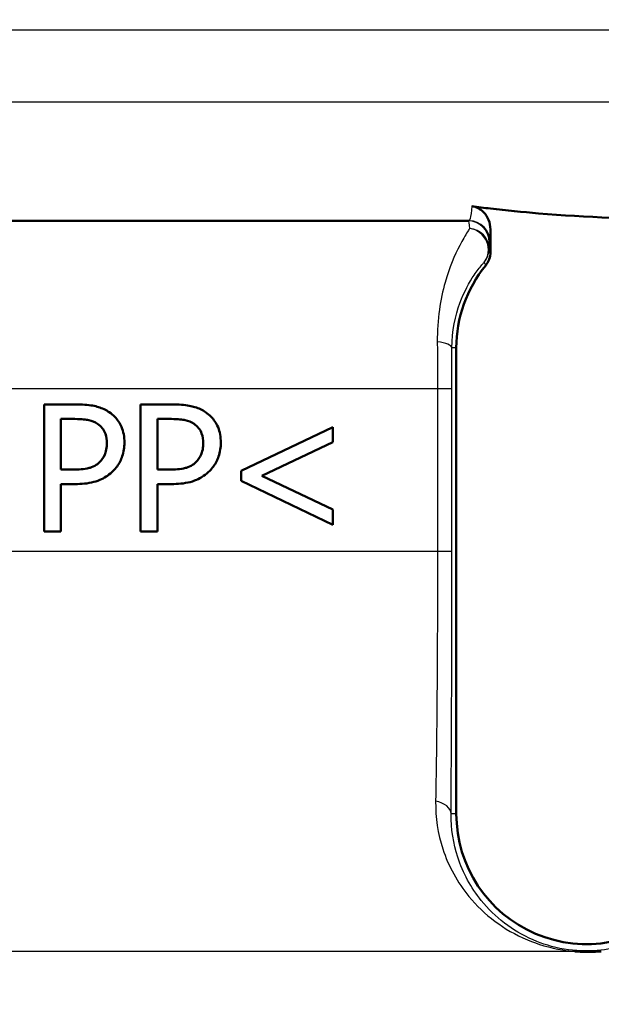
# Model space of a CAD drawing. Units: millimetres. Extents: x 0 to 2100, y 0 to 2970.
# Drawn here: x 593 to 607, y 1493 to 1516 of the extents above; entities that cross this region are included whole.
import ezdxf

# ---------------------------------------------------------------- set-up
doc = ezdxf.new("R2010")
doc.units = ezdxf.units.MM
doc.header["$LTSCALE"] = 10
for name, color, linetype, lineweight in [('Dimensions(ISO)', 7, 'Continuous', 25), ('Visible Edges(ISO)', 7, 'Continuous', 50), ('Visible Tangent Edges(ISO)', 7, 'Continuous', 25)]:
    doc.layers.add(name, color=color, linetype=linetype, lineweight=lineweight)
doc.styles.add('Text_3.5mm', font='arial.ttf', dxfattribs={"width": 0.9})
doc.dimstyles.new('KS-STANDARD', dxfattribs={"dimscale": 10, "dimtxt": 3.5, "dimasz": 2.5, "dimexe": 3.175, "dimexo": 0, "dimgap": 0.8, "dimtad": 1, "dimdec": 1, "dimrnd": 1e-08, "dimtxsty": 'Text_3.5mm', "dimcen": 0.09, "dimdle": 10, "dimclrd": 7, "dimclre": 7, "dimclrt": 7, "dimadec": 0, "dimazin": 2, "dimtfac": 0.714286, "dimtdec": 4, "dimtmove": 0, "dimatfit": 3, "dimfxl": 1, "dimtolj": 1, "dimlwd": 25, "dimlwe": 25, "dimarcsym": 0})

# ---------------------------------------------------------------- blocks, each defined once
blk = doc.blocks.new('*D7')
at = {"layer": 'Defpoints', "color": 0, "linetype": 'Continuous', "transparency": 16777216}
for p in [(998.584, 1730.481), (569.584, 830.481), (1218.584, 830.481)]:
    blk.add_point(p, dxfattribs=at)
at = {"layer": 'Dimensions(ISO)', "color": 7, "linetype": 'Continuous', "lineweight": 25, "transparency": 16777216}
for p, q in [((998.584, 1730.481), (1250.334, 1730.481)), ((1218.584, 1705.481), (1218.584, 855.481)), ((569.584, 830.481), (1250.334, 830.481))]:
    blk.add_line(p, q, dxfattribs=at)
at = {"layer": 'Dimensions(ISO)', "color": 7, "linetype": 'Continuous', "transparency": 16777216}
for points in [[(1214.417, 1705.481), (1222.751, 1705.481), (1218.584, 1730.481)], [(1214.417, 855.481), (1222.751, 855.481), (1218.584, 830.481)]]:
    blk.add_solid(points, dxfattribs=at)
at = {"layer": 'Dimensions(ISO)', "color": 7, "linetype": 'Continuous', "lineweight": 25, "transparency": 16777216, "insert": (1192.714, 1245.736), "char_height": 35, "attachment_point": 4, "rotation": 90, "style": 'Text_3.5mm'}
blk.add_mtext('\\A1;900', dxfattribs=at)

msp = doc.modelspace()

# ---------------------------------------------------------------- linework, layer by layer
at = {"layer": 'Visible Edges(ISO)'}
for p, q in [((604.059, 1511.682), (562.443, 1511.682)), ((604.564, 1510.944), (604.564, 1511.477)), ((603.758, 1497.682), (603.758, 1508.682)), ((594.026, 1507.35), (594.78, 1507.35)), ((594.026, 1507.35), (594.026, 1504.35)), ((596.302, 1507.35), (597.055, 1507.35)), ((596.302, 1507.35), (596.302, 1504.35)), ((594.425, 1505.809), (594.425, 1507.005)), ((594.755, 1507.005), (594.425, 1507.005)), ((596.7, 1505.809), (596.7, 1507.005)), ((597.031, 1507.005), (596.7, 1507.005)), ((598.679, 1505.782), (600.843, 1506.815)), ((600.843, 1506.458), (600.843, 1506.815)), ((600.843, 1506.458), (599.165, 1505.663)), ((594.425, 1505.809), (594.697, 1505.809)), ((596.7, 1505.809), (596.972, 1505.809)), ((598.679, 1505.782), (598.679, 1505.541)), ((599.165, 1505.663), (600.843, 1504.866)), ((594.763, 1505.468), (594.425, 1505.468)), ((594.425, 1504.35), (594.425, 1505.468)), ((596.7, 1504.35), (596.7, 1505.468)), ((597.038, 1505.468), (596.7, 1505.468)), ((600.843, 1504.508), (598.679, 1505.541)), ((600.843, 1504.508), (600.843, 1504.866)), ((594.425, 1504.35), (594.026, 1504.35)), ((596.7, 1504.35), (596.302, 1504.35))]:
    msp.add_line(p, q, dxfattribs=at)
for centre, start, end in [((606.834, 1508.682), 140.7615, 180), ((606.834, 1497.682), 180, 313.9138)]:
    msp.add_arc(centre, 3.076, start, end, dxfattribs=at)
for points in [[(604.124, 1512.028), (604.27, 1512.008), (604.417, 1511.99), (604.564, 1511.972)], [(604.564, 1511.477), (604.564, 1511.479), (604.564, 1511.48), (604.564, 1511.482)], [(604.528, 1510.758), (604.509, 1510.711), (604.483, 1510.667), (604.451, 1510.628)]]:
    msp.add_open_spline(points, degree=3, dxfattribs=at)
for points, knots in [([(604.564, 1511.482), (604.563, 1511.558), (604.548, 1511.633), (604.492, 1511.772), (604.451, 1511.835), (604.361, 1511.926), (604.318, 1511.957), (604.225, 1512.005), (604.175, 1512.021), (604.124, 1512.028)], [0.00047045, 0.00047045, 0.00047045, 0.00047045, 0.02318719, 0.02318719, 0.04554041, 0.04554041, 0.06149293, 0.06149293, 0.07706998, 0.07706998, 0.07706998, 0.07706998]), ([(604.564, 1511.972), (604.939, 1511.928), (605.317, 1511.891), (606.832, 1511.767), (607.982, 1511.723), (609.104, 1511.701)], [6.4511047, 6.4511047, 6.4511047, 6.4511047, 6.5576453, 6.5576453, 6.8757407, 6.8757407, 6.8757407, 6.8757407]), ([(604.528, 1510.758), (604.531, 1510.764), (604.533, 1510.77), (604.554, 1510.83), (604.564, 1510.887), (604.564, 1510.944)], [0.0152387, 0.0152387, 0.0152387, 0.0152387, 0.01716308, 0.01716308, 0.03432649, 0.03432649, 0.03432649, 0.03432649]), ([(595.565, 1507.163), (595.485, 1507.218), (595.399, 1507.258), (595.228, 1507.311), (595.126, 1507.332), (594.918, 1507.348), (594.848, 1507.35), (594.78, 1507.35)], [-0.1241226, -0.1241226, -0.1241226, -0.1241226, -0.0717238, -0.0717238, -0.0237948, -0.0237948, 0, 0, 0, 0]), ([(597.84, 1507.163), (597.762, 1507.218), (597.676, 1507.257), (597.507, 1507.31), (597.406, 1507.331), (597.198, 1507.348), (597.126, 1507.35), (597.055, 1507.35)], [-0.1206587, -0.1206587, -0.1206587, -0.1206587, -0.069873, -0.069873, -0.0237479, -0.0237479, 0, 0, 0, 0]), ([(595.922, 1506.446), (595.922, 1506.512), (595.917, 1506.579), (595.895, 1506.703), (595.878, 1506.761), (595.816, 1506.907), (595.758, 1506.989), (595.653, 1507.097), (595.61, 1507.132), (595.565, 1507.163)], [-0.08633831, -0.08633831, -0.08633831, -0.08633831, -0.06646762, -0.06646762, -0.04831688, -0.04831688, -0.01803736, -0.01803736, 0, 0, 0, 0]), ([(598.198, 1506.446), (598.198, 1506.511), (598.193, 1506.576), (598.171, 1506.698), (598.155, 1506.755), (598.09, 1506.914), (598.027, 1506.996), (597.931, 1507.095), (597.887, 1507.131), (597.84, 1507.163)], [-0.071124, -0.071124, -0.071124, -0.071124, -0.05672296, -0.05672296, -0.04358972, -0.04358972, -0.01821751, -0.01821751, 0, 0, 0, 0]), ([(594.755, 1507.005), (594.92, 1507.005), (595.018, 1506.99), (595.153, 1506.961), (595.225, 1506.934), (595.29, 1506.891)], [-0.04732175, -0.04732175, -0.04732175, -0.04732175, -0.02581945, -0.02581945, 0, 0, 0, 0]), ([(595.29, 1506.891), (595.331, 1506.863), (595.369, 1506.83), (595.424, 1506.759), (595.451, 1506.717), (595.497, 1506.586), (595.507, 1506.51), (595.507, 1506.434)], [-0.06832273, -0.06832273, -0.06832273, -0.06832273, -0.0421133, -0.0421133, -0.02291149, -0.02291149, 0, 0, 0, 0]), ([(597.031, 1507.005), (597.195, 1507.005), (597.295, 1506.99), (597.431, 1506.96), (597.502, 1506.933), (597.566, 1506.891)], [-0.0465302, -0.0465302, -0.0465302, -0.0465302, -0.0248614, -0.0248614, 0, 0, 0, 0]), ([(597.566, 1506.891), (597.607, 1506.863), (597.644, 1506.83), (597.705, 1506.752), (597.729, 1506.709), (597.772, 1506.589), (597.782, 1506.511), (597.782, 1506.434)], [-0.05440225, -0.05440225, -0.05440225, -0.05440225, -0.03860565, -0.03860565, -0.02335991, -0.02335991, 0, 0, 0, 0]), ([(595.507, 1506.434), (595.507, 1506.384), (595.503, 1506.335), (595.484, 1506.23), (595.469, 1506.19), (595.428, 1506.095), (595.386, 1506.038), (595.336, 1505.989)], [-0.039334, -0.039334, -0.039334, -0.039334, -0.03161536, -0.03161536, -0.02253786, -0.02253786, 0, 0, 0, 0]), ([(595.66, 1505.78), (595.725, 1505.844), (595.779, 1505.919), (595.855, 1506.072), (595.891, 1506.167), (595.918, 1506.339), (595.922, 1506.392), (595.922, 1506.446)], [-0.09892143, -0.09892143, -0.09892143, -0.09892143, -0.05245471, -0.05245471, -0.01610702, -0.01610702, 0, 0, 0, 0]), ([(597.782, 1506.434), (597.782, 1506.385), (597.779, 1506.335), (597.76, 1506.231), (597.745, 1506.191), (597.705, 1506.097), (597.662, 1506.039), (597.612, 1505.989)], [-0.03873467, -0.03873467, -0.03873467, -0.03873467, -0.03130112, -0.03130112, -0.0224842, -0.0224842, 0, 0, 0, 0]), ([(597.935, 1505.78), (598.001, 1505.844), (598.054, 1505.918), (598.129, 1506.07), (598.166, 1506.163), (598.194, 1506.336), (598.198, 1506.391), (598.198, 1506.446)], [-0.09861284, -0.09861284, -0.09861284, -0.09861284, -0.05260908, -0.05260908, -0.01653962, -0.01653962, 0, 0, 0, 0]), ([(595.336, 1505.989), (595.303, 1505.954), (595.266, 1505.925), (595.17, 1505.87), (595.118, 1505.855), (594.975, 1505.818), (594.833, 1505.809), (594.697, 1505.809)], [-0.06675503, -0.06675503, -0.06675503, -0.06675503, -0.05858064, -0.05858064, -0.0471158, -0.0471158, 0, 0, 0, 0]), ([(597.612, 1505.989), (597.579, 1505.954), (597.542, 1505.925), (597.445, 1505.87), (597.393, 1505.855), (597.25, 1505.818), (597.108, 1505.809), (596.972, 1505.809)], [-0.06488875, -0.06488875, -0.06488875, -0.06488875, -0.0569175, -0.0569175, -0.04577876, -0.04577876, 0, 0, 0, 0]), ([(594.763, 1505.468), (594.906, 1505.468), (595.06, 1505.48), (595.336, 1505.554), (595.438, 1505.608), (595.569, 1505.698), (595.616, 1505.737), (595.66, 1505.78)], [-0.0870569, -0.0870569, -0.0870569, -0.0870569, -0.05269877, -0.05269877, -0.01978958, -0.01978958, 0, 0, 0, 0]), ([(597.038, 1505.468), (597.181, 1505.468), (597.334, 1505.48), (597.622, 1505.556), (597.723, 1505.615), (597.842, 1505.696), (597.89, 1505.735), (597.935, 1505.78)], [-0.07194787, -0.07194787, -0.07194787, -0.07194787, -0.04673827, -0.04673827, -0.01998293, -0.01998293, 0, 0, 0, 0]), ([(607.181, 1494.435), (607.176, 1494.434), (607.17, 1494.434), (607.083, 1494.428), (606.999, 1494.425), (606.901, 1494.424), (606.89, 1494.424), (606.873, 1494.424), (606.867, 1494.424), (606.857, 1494.424), (606.853, 1494.424), (606.844, 1494.424), (606.84, 1494.424), (606.829, 1494.424), (606.821, 1494.424), (606.806, 1494.424), (606.797, 1494.424), (606.773, 1494.425), (606.758, 1494.425), (606.705, 1494.427), (606.669, 1494.428), (606.611, 1494.431), (606.59, 1494.432), (606.564, 1494.434), (606.56, 1494.434), (606.555, 1494.435)], [-0.0018221, -0.0018221, -0.0018221, -0.0018221, 0, 0, 0.02736174, 0.02736174, 0.03097464, 0.03097464, 0.03273456, 0.03273456, 0.03411208, 0.03411208, 0.03539155, 0.03539155, 0.03766235, 0.03766235, 0.04026017, 0.04026017, 0.04507918, 0.04507918, 0.05628302, 0.05628302, 0.06263277, 0.06263277, 0.06399767, 0.06399767, 0.06399767, 0.06399767])]:
    msp.add_open_spline(points, degree=3, knots=knots, dxfattribs=at)
at = {"layer": 'Visible Tangent Edges(ISO)'}
for p, q in [((679.084, 1516.182), (558.084, 1516.182)), ((679.084, 1514.482), (558.542, 1514.482)), ((604.534, 1511.182), (604.559, 1511.182)), ((603.758, 1508.682), (603.655, 1508.682)), ((603.315, 1507.717), (574.645, 1507.717)), ((603.315, 1507.717), (603.315, 1503.876)), ((603.654, 1503.871), (603.654, 1507.712)), ((603.315, 1503.876), (575.469, 1503.876)), ((603.758, 1497.682), (603.634, 1497.682)), ((606.555, 1494.435), (584.99, 1494.435))]:
    msp.add_line(p, q, dxfattribs=at)
for centre, major_axis, ratio, start_param, end_param in [((604.034, 1511.182), (0, 0.5), 0.999993, 4.712389, 6.283185), ((604.059, 1511.182), (0, 0.5), 0.999993, 4.712389, 6.283185), ((604.03, 1511.026), (0.5, -0.006), 0.958948, 0.013482, 1.4978), ((604.03, 1511.026), (0.376, -0.33), 0.939321, 0.025442, 2.172316), ((604.03, 1511.026), (0.321, 0.384), 0.999972, 4.712389, 5.408572), ((603.155, 1508.682), (0.5, -0.001), 0.301067, 0.009151, 1.259107), ((603.154, 1507.712), (0.5, 0), 0.009244, 0.008727, 1.243145), ((603.154, 1503.871), (0.5, 0), 0.009245, 0.008727, 1.2429), ((603.134, 1497.682), (0.5, -0.003), 0.62247, 0.01115, 1.30154)]:
    msp.add_ellipse(centre, major_axis=major_axis, ratio=ratio, start_param=start_param, end_param=end_param, dxfattribs=at)
for points, knots in [([(604.124, 1512.028), (604.112, 1511.892), (604.099, 1511.795), (604.077, 1511.701), (604.068, 1511.682), (604.059, 1511.682)], [0.4080831, 0.4080831, 0.4080831, 0.4080831, 0.5097716, 0.5097716, 0.5779108, 0.5779108, 0.5779108, 0.5779108]), ([(604.072, 1511.503), (604.057, 1511.479), (604.04, 1511.453), (603.967, 1511.337), (603.904, 1511.228), (603.719, 1510.872), (603.594, 1510.585), (603.384, 1509.838), (603.304, 1509.359), (603.309, 1508.825)], [0.7094868, 0.7094868, 0.7094868, 0.7094868, 0.73403, 0.73403, 0.8095644, 0.8095644, 0.9451583, 0.9451583, 1.0922286, 1.0922286, 1.0922286, 1.0922286]), ([(604.559, 1511.182), (604.559, 1511.182), (604.56, 1511.204), (604.562, 1511.298), (604.563, 1511.375), (604.564, 1511.477)], [-0.5779108, -0.5779108, -0.5779108, -0.5779108, -0.5097716, -0.5097716, -0.4336846, -0.4336846, -0.4336846, -0.4336846]), ([(604.564, 1510.944), (604.562, 1510.949), (604.56, 1510.954), (604.558, 1510.959), (604.553, 1510.97), (604.549, 1510.98), (604.54, 1511.002), (604.535, 1511.014), (604.53, 1511.026)], [0.9252362, 0.9252362, 0.9252362, 0.9252362, 1.0917416, 1.0917416, 1.0917416, 1.4287561, 1.4287561, 1.8241899, 1.8241899, 1.8241899, 1.8241899]), ([(603.655, 1508.682), (603.657, 1509.086), (603.737, 1509.448), (603.943, 1510.012), (604.064, 1510.229), (604.244, 1510.498), (604.307, 1510.579), (604.38, 1510.667), (604.397, 1510.687), (604.413, 1510.705)], [-1.0922286, -1.0922286, -1.0922286, -1.0922286, -0.9451583, -0.9451583, -0.8095644, -0.8095644, -0.73403, -0.73403, -0.7094868, -0.7094868, -0.7094868, -0.7094868]), ([(604.413, 1510.705), (604.419, 1510.694), (604.424, 1510.682), (604.435, 1510.662), (604.439, 1510.652), (604.444, 1510.642), (604.447, 1510.637), (604.449, 1510.633), (604.451, 1510.628)], [-1.8241899, -1.8241899, -1.8241899, -1.8241899, -1.4287561, -1.4287561, -1.0917416, -1.0917416, -1.0917416, -0.924991, -0.924991, -0.924991, -0.924991]), ([(603.309, 1508.825), (603.311, 1508.646), (603.312, 1508.463), (603.314, 1508.092), (603.315, 1507.904), (603.315, 1507.717)], [0, 0, 0, 0, 0.0490837, 0.0490837, 0.09816739, 0.09816739, 0.09816739, 0.09816739]), ([(603.654, 1507.712), (603.654, 1507.876), (603.654, 1508.04), (603.655, 1508.365), (603.655, 1508.526), (603.655, 1508.682)], [-0.09816739, -0.09816739, -0.09816739, -0.09816739, -0.0490837, -0.0490837, 0, 0, 0, 0]), ([(603.315, 1503.876), (603.315, 1502.799), (603.31, 1501.709), (603.295, 1499.722), (603.284, 1498.794), (603.27, 1497.981)], [0, 0, 0, 0, 0.3391217, 0.3391217, 0.6665441, 0.6665441, 0.6665441, 0.6665441]), ([(603.634, 1497.682), (603.64, 1498.536), (603.645, 1499.51), (603.652, 1501.597), (603.654, 1502.741), (603.654, 1503.871)], [-0.6665441, -0.6665441, -0.6665441, -0.6665441, -0.3391217, -0.3391217, 0, 0, 0, 0]), ([(603.27, 1497.981), (603.263, 1497.592), (603.323, 1497.211), (603.574, 1496.44), (603.784, 1496.063), (604.236, 1495.513), (604.441, 1495.317), (604.898, 1494.975), (605.148, 1494.828), (605.68, 1494.605), (605.956, 1494.52), (606.363, 1494.454), (606.46, 1494.443), (606.555, 1494.435)], [0, 0, 0, 0, 0.1567397, 0.1567397, 0.3425769, 0.3425769, 0.464184, 0.464184, 0.5830863, 0.5830863, 0.6816583, 0.6816583, 0.7107569, 0.7107569, 0.7107569, 0.7107569]), ([(609.027, 1495.336), (609.008, 1495.318), (608.989, 1495.3), (608.783, 1495.112), (608.58, 1494.965), (608.16, 1494.733), (607.947, 1494.641), (607.523, 1494.518), (607.322, 1494.475), (606.85, 1494.436), (606.566, 1494.444), (606.029, 1494.534), (605.787, 1494.612), (605.317, 1494.815), (605.095, 1494.949), (604.689, 1495.26), (604.507, 1495.439), (604.104, 1495.939), (603.915, 1496.282), (603.688, 1496.982), (603.632, 1497.328), (603.634, 1497.682)], [-1.158789, -1.158789, -1.158789, -1.158789, -1.143888, -1.143888, -0.998313, -0.998313, -0.869918, -0.869918, -0.775523, -0.775523, -0.681658, -0.681658, -0.583086, -0.583086, -0.464184, -0.464184, -0.342577, -0.342577, -0.15674, -0.15674, 0, 0, 0, 0]), ([(594.314, 1476.957), (592.624, 1477.019), (590.935, 1477.097), (587.108, 1477.376), (584.997, 1477.587), (582.128, 1478.402), (581.225, 1478.841), (580.156, 1479.785), (579.836, 1480.199), (579.292, 1481.15), (579.078, 1481.7), (578.629, 1483.234), (578.457, 1484.273), (578.114, 1487.193), (578.014, 1489.172), (577.896, 1492.668), (577.866, 1494.14), (577.845, 1495.606)], [0.434627, 0.434627, 0.434627, 0.434627, 0.946962, 0.946962, 1.61276, 1.61276, 2.028884, 2.028884, 2.288961, 2.288961, 2.575081, 2.575081, 3.032874, 3.032874, 3.765341, 3.765341, 4.268729, 4.268729, 4.268729, 4.268729]), ([(577.22, 1495.334), (577.285, 1493.954), (577.359, 1492.569), (577.584, 1489.155), (577.75, 1487.175), (578.191, 1484.251), (578.398, 1483.211), (578.899, 1481.674), (579.132, 1481.123), (579.708, 1480.17), (580.042, 1479.756), (581.142, 1478.811), (582.061, 1478.372), (584.957, 1477.556), (587.076, 1477.346), (590.912, 1477.066), (592.603, 1476.988), (594.296, 1476.926)], [-4.240297, -4.240297, -4.240297, -4.240297, -3.765341, -3.765341, -3.032874, -3.032874, -2.575081, -2.575081, -2.288961, -2.288961, -2.028884, -2.028884, -1.61276, -1.61276, -0.946962, -0.946962, -0.434627, -0.434627, -0.434627, -0.434627]), ([(603.911, 1490.397), (599.497, 1491.105), (595.084, 1492.055), (588.786, 1493.514), (586.886, 1493.969), (584.99, 1494.435)], [-2.737166, -2.737166, -2.737166, -2.737166, -1.368583, -1.368583, -0.775478, -0.775478, -0.775478, -0.775478])]:
    msp.add_open_spline(points, degree=3, knots=knots, dxfattribs=at)
for points in [[(604.034, 1511.682), (604.046, 1511.682), (604.06, 1511.622), (604.072, 1511.503)], [(604.53, 1511.026), (604.531, 1511.129), (604.532, 1511.182), (604.534, 1511.182)]]:
    msp.add_open_spline(points, degree=3, dxfattribs=at)

# ---------------------------------------------------------------- dimensions: what is measured, and where the dimension line sits
at = {"layer": 'Dimensions(ISO)', "color": 7, "linetype": 'Continuous', "lineweight": 25}
dim = msp.add_linear_dim(base=(1218.584, 830.481), p1=(998.584, 1730.481), p2=(569.584, 830.481), angle=90, dimstyle='KS-STANDARD', override={"dimgap": 0.8, "dimdec": 1, "dimtol": 0, "dimlim": 0, "dimtp": 0, "dimtm": 0, "dimtdec": 4, "dimtofl": 0, "dimatfit": 1}, dxfattribs=at)
dim.commit()
dim.dimension.update_dxf_attribs({"geometry": '*D7', "text_midpoint": (1218.584, 1280.481), "dimtype": 160})

doc.saveas('drawing.dxf')
